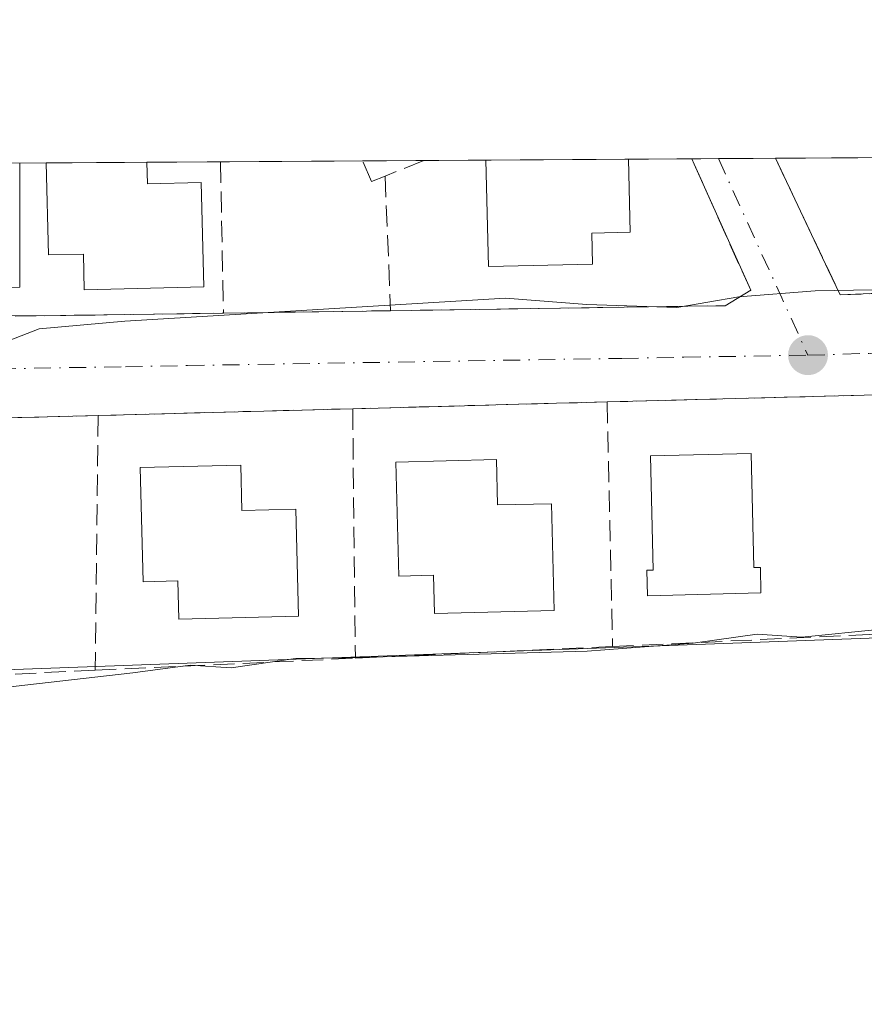
# Model space of a CAD drawing. Units: metres. Extents: x 542722 to 546156, y 4714693 to 4717020.
# Drawn here: x 544375 to 544441, y 4716943 to 4717020 of the extents above; entities that cross this region are included whole.
import ezdxf

# ---------------------------------------------------------------- set-up
doc = ezdxf.new("R2010")
doc.units = ezdxf.units.M
doc.header["$MEASUREMENT"] = 0
doc.linetypes.add('DGN Style 3', pattern=[2.307223458686699, 1.648016756204785, -0.6592067024819142])
doc.linetypes.add('DGN Style 4', pattern=[2.6384748266838614, 1.318413404963828, -0.6592067024819142, 0.001648016756204785, -0.6592067024819142])
for name, color, linetype, lineweight in [('Comarca CxS', 21, 'Continuous', 0), ('Comunidad Autónoma CxS', 142, 'Continuous', 0), ('Cultivos herbáceos CxS', 92, 'Continuous', 0), ('Curva de nivel normal', 30, 'Continuous', 0), ('Edificación Cxs', 1, 'Continuous', 13), ('Entidad de ámbito territorial CxS', 92, 'Continuous', 0), ('Instalación de energía eléctrica Cxs', 135, 'Continuous', 0), ('Municipio CxS', 4, 'Continuous', 0), ('Muro lineal', 1, 'DGN Style 3', 13), ('Núcleo urbano CxS', 7, 'Continuous', 0), ('Obra de contención lineal', 1, 'DGN Style 3', 13), ('Provincia CxS', 1, 'Continuous', 0), ('Punto de cota en terreno', 7, 'Continuous', 0), ('Vía urbana Cxs', 4, 'Continuous', 0), ('Vía urbana eje', 4, 'DGN Style 4', 0)]:
    doc.layers.add(name, color=color, linetype=linetype, lineweight=lineweight)

# ---------------------------------------------------------------- blocks, each defined once
blk = doc.blocks.new('*U23')
at = {"layer": 'Cultivos herbáceos CxS', "color": 92, "linetype": 'Continuous', "lineweight": 0}
blk.add_polyline3d([(544333.9757000003, 4716847.7347, 918.4980999999971), (544334.7833000004, 4716889.178900001, 927.2314000000043), (544334.2648, 4716892.731899999, 928.0369999999967), (544323.7725000001, 4716923.345699999, 934.954199999993), (544320.3101000004, 4716936.642899999, 937.3168000000006), (544319.0049999999, 4716941.6547, 938.1974000000046), (544317.6732999999, 4716951.858300001, 941.7649999999995), (544323.0433, 4716951.8047, 939.667100000006), (544334.6545000002, 4716951.687899999, 940.9474999999949), (544340.5416000001, 4716951.628699999, 940.4143000000041), (544347.9293000001, 4716966.694900001, 942.8729000000021), (544348.6436000001, 4716968.151699999, 943.4250999999931), (544350.9199000001, 4716968.235099999, 943.4878999999928), (544477.9436999997, 4716972.8859, 941.1977000000044), (544482.8792000003, 4716989.2169, 942.7192000000069), (544496.9574999996, 4716990.5975, 941.1212999999989), (544500.6929000001, 4716998.9363, 942.4284999999946), (544513.7334000003, 4717009.4921, 942.6815999999964), (544769.6057000002, 4717011.113600001, 893.8629999999977)], dxfattribs=at)
blk = doc.blocks.new('5PATER')
at = {"layer": 'Instalación de energía eléctrica Cxs', "linetype": 'Continuous', "lineweight": 0}
h = blk.add_hatch(color=51, dxfattribs=at)
edge = h.paths.add_edge_path()
edge.add_ellipse((0, 0), major_axis=(-0.1095731443231308, -0.1110710700762829), ratio=0.9994222409660322, start_angle=0, end_angle=360)

msp = doc.modelspace()

# ---------------------------------------------------------------- linework, layer by layer
at = {"layer": 'Comarca CxS', "color": 21, "linetype": 'Continuous', "lineweight": 0, "flags": 128}
msp.add_lwpolyline([(542732.6085067946, 4715324.463342101), (542722.3200003217, 4716998.139982793), (543898.0131032757, 4717005.590330686), (543902.3891703817, 4717005.618089511), (544176.5228070847, 4717007.3552543), (546140.350000346, 4717019.799982792)], dxfattribs=at)
at = {"layer": 'Comunidad Autónoma CxS', "color": 142, "linetype": 'Continuous', "lineweight": 0, "flags": 128}
msp.add_lwpolyline([(542732.6085067946, 4715324.463342101), (542722.3200003217, 4716998.139982793), (543898.0131032757, 4717005.590330686), (543902.3891703817, 4717005.618089511), (544176.5228070847, 4717007.3552543), (546140.350000346, 4717019.799982792)], dxfattribs=at)
at = {"layer": 'Cultivos herbáceos CxS', "color": 92, "linetype": 'Continuous', "lineweight": 0}
msp.add_polyline3d([(544317.6732999999, 4716951.858300001, 941.7649999999995), (544323.0433, 4716951.8047, 939.667100000006), (544334.6545000002, 4716951.687899999, 940.9474999999949), (544340.5416000001, 4716951.628699999, 940.4143000000041), (544347.9293000001, 4716966.694900001, 942.8729000000021), (544348.6436000001, 4716968.151699999, 943.4250999999931), (544350.9199000001, 4716968.235099999, 943.4878999999928), (544477.9436999997, 4716972.8859, 941.1977000000044), (544482.8792000003, 4716989.2169, 942.7192000000069), (544496.9574999996, 4716990.5975, 941.1212999999989), (544500.6929000001, 4716998.9363, 942.4284999999946), (544513.7335999999, 4717009.4923, 942.6815999999964)], dxfattribs=at)
at = {"layer": 'Curva de nivel normal', "color": 30, "linetype": 'Continuous', "lineweight": 0, "flags": 128}
for points, elevation in [([(544355.3887, 4716980.5077), (544355.3399999999, 4716982.340100001), (544355.8499999996, 4716984.2501), (544359.9400000004, 4716986.460100001), (544370.0899999999, 4716989.6501), (544371.6799999997, 4716990.5801), (544372.0999999996, 4716992.120100001), (544372.5199999996, 4716994.2301), (544376.3099999996, 4716995.670100001), (544382.9900000002, 4716996.270099999), (544412.6900000004, 4716998.0801), (544419.0199999996, 4716997.5801), (544426.0499999998, 4716997.3301), (544430.8899999997, 4716998.170100001), (544436.8399999999, 4716998.6501), (544447.3200000003, 4716998.8301)], 945), ([(544373.3600000005, 4716967.6501), (544383.6200000001, 4716968.840100001), (544388.0800000001, 4716969.4301), (544391.29, 4716969.220100001), (544396.29, 4716969.950099999), (544400.3399999999, 4716970.0001), (544419.04, 4716970.520099999), (544427.3099999996, 4716971.140100001), (544432.3099999996, 4716971.840100001), (544435.7999999998, 4716971.620100001), (544442, 4716972.2401)], 940)]:
    msp.add_lwpolyline(points, dxfattribs=dict(at, elevation=elevation))
at = {"layer": 'Edificación Cxs', "color": 1, "linetype": 'Continuous', "lineweight": 13, "flags": 128}
for points, elevation in [([(544419.4801000003, 4717000.7301), (544411.3601000002, 4717000.530099999), (544411.1533000004, 4717008.8421), (544422.2688999996, 4717008.912599999), (544422.4101, 4717003.210100001), (544419.4200999998, 4717003.140100001)], 953.1753999999926), ([(544384.7074999996, 4717008.674500001), (544384.7500999998, 4717007.0001), (544388.9501, 4717007.100099999), (544389.1501000002, 4716998.950099999), (544379.8201000001, 4716998.720100001), (544379.7500999998, 4717001.5101), (544377.0301000001, 4717001.450099999), (544376.8525, 4717008.6248)], 951.5868999999947), ([(544431.8400999998, 4716985.950099999), (544432.0601000004, 4716977.050100001), (544432.5601000004, 4716977.0601), (544432.6101000002, 4716975.0601), (544423.7600999996, 4716974.840100001), (544423.7100999998, 4716976.840100001), (544424.2100999998, 4716976.850099999), (544423.9901000002, 4716985.7501)], 947.715200000006), ([(544392.0401, 4716985.030099999), (544392.1201, 4716981.4901), (544396.3201000001, 4716981.590100001), (544396.5301000001, 4716973.2401), (544387.2001, 4716973.0101), (544387.1201, 4716976.0101), (544384.4101, 4716975.940099999), (544384.1901000004, 4716984.840100001)], 948.843299999993), ([(544411.9700999996, 4716985.470100001), (544412.0601000004, 4716981.9301), (544416.2600999996, 4716982.030099999), (544416.4700999996, 4716973.6801), (544407.1300999997, 4716973.450099999), (544407.0601000004, 4716976.450099999), (544404.3501000004, 4716976.380100001), (544404.1201, 4716985.280099999)], 948.4882999999973)]:
    msp.add_lwpolyline(points, close=True, dxfattribs=dict(at, elevation=elevation))
at = {"layer": 'Edificación Cxs', "color": 1, "linetype": 'Continuous', "lineweight": 13, "extrusion": (-0.1716657489488727, -0.001088779298540741, 0.985154650396303), "elevation": -97655.41301228071, "flags": 128}
msp.add_lwpolyline([(-4713461.146235208, 565954.2988457679), (-4713461.146235208, 565965.5821742922)], dxfattribs=at)
at = {"layer": 'Edificación Cxs', "color": 1, "linetype": 'Continuous', "lineweight": 13, "extrusion": (-0.1594030583768754, -0.2730429395307637, 0.9487034405716562), "elevation": -1373824.319747206, "flags": 128}
msp.add_lwpolyline([(-1908022.703271125, 4125353.980378504), (-1908029.614889866, 4125349.483076425), (-1908033.984169552, 4125356.939571012)], dxfattribs=at)
at = {"layer": 'Edificación Cxs', "color": 1, "linetype": 'Continuous', "lineweight": 13, "extrusion": (-0.1514289241059631, -0.000960045869561254, 0.9884676824540288), "elevation": -86023.52245234887, "flags": 128}
msp.add_lwpolyline([(-4713462.597509277, 567791.9712975769), (-4713462.597509277, 567799.9181004935)], dxfattribs=at)
at = {"layer": 'Edificación Cxs', "color": 1, "linetype": 'Continuous', "lineweight": 13}
for points in [[(544422.2688999996, 4717008.912599999, 953.1753999999928), (544422.4101, 4717003.210100001, 951.665599999993), (544419.4200999998, 4717003.140100001, 952.3570000000036), (544419.4801000003, 4717000.7301, 950.3028000000049)], [(544384.7074999996, 4717008.6746, 951.5868000000047), (544384.7500999998, 4717007.0001, 951.5532999999997), (544388.9501, 4717007.100099999, 949.138300000006), (544389.1501000002, 4716998.950099999, 946.6828999999999), (544379.8201000001, 4716998.720100001, 946.7740000000049), (544379.7500999998, 4717001.5101, 948.7602999999945), (544377.0301000001, 4717001.450099999, 948.0323999999965), (544376.8525, 4717008.6248, 950.3834000000062)], [(544431.8400999998, 4716985.950099999, 947.345300000001), (544432.0601000004, 4716977.050100001, 947.715200000006), (544432.5601000004, 4716977.0601, 947.5553999999975), (544432.6101000002, 4716975.0601, 946.2143000000069), (544423.7600999996, 4716974.840100001, 946.1824000000053), (544423.7100999998, 4716976.840100001, 946.9179000000004), (544424.2100999998, 4716976.850099999, 947.1897999999929), (544423.9901000002, 4716985.7501, 947.3129999999946), (544431.8400999998, 4716985.950099999, 947.345300000001)], [(544392.0401, 4716985.030099999, 947.5071000000027), (544392.1201, 4716981.4901, 948.8432999999932), (544396.3201000001, 4716981.590100001, 945.7099000000018), (544396.5301000001, 4716973.2401, 944.4945000000008), (544387.2001, 4716973.0101, 945.2663999999932), (544387.1201, 4716976.0101, 947.9122000000062), (544384.4101, 4716975.940099999, 946.6448999999993), (544384.1901000004, 4716984.840100001, 947.1610999999976), (544392.0401, 4716985.030099999, 947.5071000000027)], [(544411.9700999996, 4716985.470100001, 947.0338000000047), (544412.0601000004, 4716981.9301, 948.4882999999973), (544416.2600999996, 4716982.030099999, 945.4091000000045), (544416.4700999996, 4716973.6801, 944.1293000000006), (544407.1300999997, 4716973.450099999, 944.9821999999986), (544407.0601000004, 4716976.450099999, 947.636599999998), (544404.3501000004, 4716976.380100001, 946.1475999999967), (544404.1201, 4716985.280099999, 946.7839999999997), (544411.9700999996, 4716985.470100001, 947.0338000000047)]]:
    msp.add_polyline3d(points, dxfattribs=at)
at = {"layer": 'Entidad de ámbito territorial CxS', "color": 92, "linetype": 'Continuous', "lineweight": 0, "flags": 128}
msp.add_lwpolyline([(544176.5228070847, 4717007.3552543), (546140.350000346, 4717019.799982792)], dxfattribs=at)
at = {"layer": 'Municipio CxS', "color": 4, "linetype": 'Continuous', "lineweight": 0, "flags": 128}
msp.add_lwpolyline([(542732.6085067946, 4715324.463342101), (542722.3200003217, 4716998.139982793), (543898.0131032757, 4717005.590330686), (543902.3891703817, 4717005.618089511), (544176.5228070847, 4717007.3552543), (546140.350000346, 4717019.799982792)], dxfattribs=at)
at = {"layer": 'Muro lineal', "color": 1, "linetype": 'DGN Style 3', "lineweight": 13, "extrusion": (0.004238717846176907, -0.209115391824475, 0.9778817853775152), "elevation": -983164.2695081598, "flags": 128}
msp.add_lwpolyline([(639871.6172849294, 4601139.57205619), (639871.6172849293, 4601127.491735014)], dxfattribs=at)
at = {"layer": 'Muro lineal', "color": 1, "linetype": 'DGN Style 3', "lineweight": 13, "extrusion": (0.01097795126843471, -0.268321553314488, 0.9632668522340257), "elevation": -1258783.551037629, "flags": 128}
msp.add_lwpolyline([(736775.7937319668, 4518756.681325766), (736775.7937319668, 4518745.761410188)], dxfattribs=at)
at = {"layer": 'Muro lineal', "color": 1, "linetype": 'DGN Style 3', "lineweight": 13, "extrusion": (0.009882946812427159, 0.0002611147459207784, 0.9999511283964794), "elevation": 7557.299577800261, "flags": 128}
msp.add_lwpolyline([(544404.7416667382, 4716988.687581934), (544384.6806856424, 4716988.157581917)], dxfattribs=at)
at = {"layer": 'Muro lineal', "color": 1, "linetype": 'DGN Style 3', "lineweight": 13, "extrusion": (-0.008024247470691961, -0.0002142494292991524, 0.999967782255864), "elevation": -4434.018364587278, "flags": 128}
msp.add_lwpolyline([(544410.6670311455, 4716989.128375645), (544390.8163911465, 4716988.598375631)], dxfattribs=at)
at = {"layer": 'Muro lineal', "color": 1, "linetype": 'DGN Style 3', "lineweight": 13, "extrusion": (0.002312888646442764, -0.105071227105115, 0.9944620092194244), "elevation": -493420.7844075508, "flags": 128}
msp.add_lwpolyline([(648096.7228365475, 4677915.736679461), (648096.7228365475, 4677896.545778345)], dxfattribs=at)
at = {"layer": 'Muro lineal', "color": 1, "linetype": 'DGN Style 3', "lineweight": 13, "extrusion": (0.04648005152151481, 0.001235806390229801, 0.9989184539256062), "elevation": 32076.46348365404, "flags": 128}
msp.add_lwpolyline([(4700853.71158568, -668790.9380707655), (4700853.71158568, -668770.5988955485)], dxfattribs=at)
at = {"layer": 'Muro lineal', "color": 1, "linetype": 'DGN Style 3', "lineweight": 13, "extrusion": (-0.001695319539549645, -0.1464608659987828, 0.9892150123317708), "elevation": -690842.0272297909, "flags": 128}
msp.add_lwpolyline([(489747.817120254, 4672175.104287405), (489747.817120254, 4672155.016307684)], dxfattribs=at)
at = {"layer": 'Muro lineal', "color": 1, "linetype": 'DGN Style 3', "lineweight": 13, "extrusion": (0.01598858033846217, 0.0004266841675443496, 0.9998720834383675), "elevation": 11661.76991665269, "flags": 128}
msp.add_lwpolyline([(4700787.502857218, -669942.7697940889), (4700787.502857218, -669922.9001816916)], dxfattribs=at)
at = {"layer": 'Muro lineal', "color": 1, "linetype": 'DGN Style 3', "lineweight": 13, "extrusion": (0.001423010527106449, -0.1319334046341589, 0.9912575607694899), "elevation": -620617.0195175208, "flags": 128}
msp.add_lwpolyline([(595242.7571391715, 4669784.045740673), (595242.7571391715, 4669764.402881695)], dxfattribs=at)
at = {"layer": 'Núcleo urbano CxS', "color": 7, "linetype": 'Continuous', "lineweight": 0, "extrusion": (-0.006575328566175087, -4.163197200652092e-05, 0.9999783814268315), "elevation": -2829.185758070778, "flags": 128}
msp.add_lwpolyline([(544379.1641553991, 4717008.560803228), (544384.8974793509, 4717008.597103228)], dxfattribs=at)
at = {"layer": 'Núcleo urbano CxS', "color": 7, "linetype": 'Continuous', "lineweight": 0, "extrusion": (-0.1569848001926353, -0.0009942200726717728, 0.9876005184460594), "elevation": -89215.74952531166, "flags": 128}
msp.add_lwpolyline([(-4713466.436603043, 567280.9948294151), (-4713466.436603043, 567292.2186209045)], dxfattribs=at)
at = {"layer": 'Núcleo urbano CxS', "color": 7, "linetype": 'Continuous', "lineweight": 0, "extrusion": (-0.3319653626003409, -0.002092598517697717, 0.9432892552473329), "elevation": -189698.5255010825, "flags": 128}
msp.add_lwpolyline([(-4713483.409009873, 541880.413620899), (-4713483.409009873, 541885.4757954568)], dxfattribs=at)
at = {"layer": 'Núcleo urbano CxS', "color": 7, "linetype": 'Continuous', "lineweight": 0, "extrusion": (-0.3410463019976443, -0.03410453804643439, 0.9394276451001276), "elevation": -345646.5162453925, "flags": 128}
msp.add_lwpolyline([(-4639429.012566588, 950146.3937886362), (-4639429.012566587, 950146.396997998)], dxfattribs=at)
at = {"layer": 'Núcleo urbano CxS', "color": 7, "linetype": 'Continuous', "lineweight": 0, "extrusion": (0.07792096661046072, 0.0004916047952949257, 0.9969594180743853), "elevation": 45686.88304835683, "flags": 128}
msp.add_lwpolyline([(4713480.336064206, -572334.7646428704), (4713480.336064206, -572339.6297321002)], dxfattribs=at)
at = {"layer": 'Núcleo urbano CxS', "color": 7, "linetype": 'Continuous', "lineweight": 0, "extrusion": (0.1094672182750723, 0.0006942890072500366, 0.9939901639784431), "elevation": 63814.25725169141, "flags": 128}
msp.add_lwpolyline([(4713461.146095791, -570761.4092817199), (4713461.146095791, -570772.5923134749)], dxfattribs=at)
at = {"layer": 'Núcleo urbano CxS', "color": 7, "linetype": 'Continuous', "lineweight": 0, "extrusion": (0.04530149985533737, 0.0002864287693717237, 0.9989733189977684), "elevation": 26961.8578847559, "flags": 128}
msp.add_lwpolyline([(4713472.468238384, -573602.5947445141), (4713472.468238384, -573607.5503312709)], dxfattribs=at)
at = {"layer": 'Núcleo urbano CxS', "color": 7, "linetype": 'Continuous', "lineweight": 0, "extrusion": (0.05418876686653022, 0.0003427516034249837, 0.9985306505394932), "elevation": 32065.58344715079, "flags": 128}
msp.add_lwpolyline([(4713471.078803694, -573356.3116058178), (4713471.078803694, -573358.3857949561)], dxfattribs=at)
at = {"layer": 'Núcleo urbano CxS', "color": 7, "linetype": 'Continuous', "lineweight": 0, "extrusion": (0.03615576051816766, 0.0002300843297371, 0.9993461402549941), "elevation": 21717.20735631415, "flags": 128}
msp.add_lwpolyline([(4713448.93500591, -574025.3922243834), (4713448.93500591, -574029.8423241696)], dxfattribs=at)
at = {"layer": 'Núcleo urbano CxS', "color": 7, "linetype": 'Continuous', "lineweight": 0, "extrusion": (-0.0007593358091682912, -4.808008246544561e-06, 0.9999997116929645), "elevation": 512.0138759526869, "flags": 128}
msp.add_lwpolyline([(544434.3004697112, 4717008.98771629), (544451.8150747615, 4717009.09861629)], dxfattribs=at)
at = {"layer": 'Núcleo urbano CxS', "color": 7, "linetype": 'Continuous', "lineweight": 0, "extrusion": (0.06074640725264484, -0.1313521955836581, 0.98947282667148), "elevation": -585583.059527046, "flags": 128}
msp.add_lwpolyline([(2474082.142643974, 4010302.36741503), (2474078.081683871, 4010293.492962107), (2474016.030491932, 4010320.516407168)], dxfattribs=at)
at = {"layer": 'Núcleo urbano CxS', "color": 7, "linetype": 'Continuous', "lineweight": 0, "extrusion": (0.2061597430333603, 0.001305691661906778, 0.9785174783935661), "elevation": 119314.3096514966, "flags": 128}
msp.add_lwpolyline([(4713466.337380488, -561706.5312059438), (4713466.337380488, -561708.6450583063)], dxfattribs=at)
at = {"layer": 'Núcleo urbano CxS', "color": 7, "linetype": 'Continuous', "lineweight": 0, "extrusion": (0.0487750499142756, 0.0003092294651388882, 0.9988097410833547), "elevation": 28956.623906764, "flags": 128}
msp.add_lwpolyline([(4713462.597409281, -573540.9983563218), (4713462.597409281, -573548.8628749971)], dxfattribs=at)
at = {"layer": 'Núcleo urbano CxS', "color": 7, "linetype": 'Continuous', "lineweight": 0}
msp.add_polyline3d([(544317.6732999999, 4716951.858300001, 941.7649999999995), (544320.7209000001, 4716962.8235, 942.7308000000049), (544320.9130999995, 4716969.954500001, 943.9021999999969), (544317.2555, 4716981.681500001, 946.0978999999934), (544311.6234999998, 4716990.381100001, 947.9961000000039), (544307.6458999999, 4716996.533700001, 949.8987999999954), (544307.2402999997, 4716997.1601, 950.167300000001), (544374.7840999998, 4716998.937100001, 946.2565000000033), (544374.7840999998, 4717008.611600001, 947.5408000000025), (544513.7334000003, 4717009.4921, 942.6815999999964), (544500.6929000001, 4716998.9363, 942.4284999999946), (544496.9574999996, 4716990.5975, 941.1212999999989), (544482.8792000003, 4716989.2169, 942.7192000000069), (544477.9436999997, 4716972.8859, 941.1977000000044), (544350.9199000001, 4716968.235099999, 943.4878999999928), (544348.6436000001, 4716968.151699999, 943.4250999999931), (544347.9293000001, 4716966.694900001, 942.8729000000021), (544340.5416000001, 4716951.628699999, 940.4143000000041), (544334.6545000002, 4716951.687899999, 940.9474999999949), (544323.0433, 4716951.8047, 939.667100000006)], close=True, dxfattribs=at)
msp.add_polyline3d([(544317.6732999999, 4716951.858300001, 941.7649999999995), (544323.0433, 4716951.8047, 939.667100000006), (544334.6545000002, 4716951.687899999, 940.9474999999949), (544340.5416000001, 4716951.628699999, 940.4143000000041), (544347.9293000001, 4716966.694900001, 942.8729000000021), (544348.6436000001, 4716968.151699999, 943.4250999999931), (544350.9199000001, 4716968.235099999, 943.4878999999928), (544477.9436999997, 4716972.8859, 941.1977000000044), (544482.8792000003, 4716989.2169, 942.7192000000069), (544496.9574999996, 4716990.5975, 941.1212999999989), (544500.6929000001, 4716998.9363, 942.4284999999946), (544513.7335999999, 4717009.4923, 942.6815999999964)], dxfattribs=at)
at = {"layer": 'Obra de contención lineal', "color": 1, "linetype": 'DGN Style 3', "lineweight": 13}
for points in [[(544374.4200999998, 4716996.6601, 945.9891000000061), (544390.6801000005, 4716996.9001, 945.7860999999976), (544403.7200999996, 4716997.090100001, 946.7756999999983), (544429.8101000004, 4716997.4801, 946.4631999999983), (544431.8101000004, 4716998.6801, 946.3271999999997), (544427.4001000002, 4717008.520099999, 949.0338000000047), (544427.2193, 4717008.9439, 949.1800999999978)], [(544406.3032000001, 4717008.8114, 950.436400000006), (544406.3000999996, 4717008.8101, 950.4357000000019), (544403.2901, 4717007.600099999, 949.7081999999937), (544402.2401000002, 4717007.170100001, 949.3228999999993), (544401.5301000001, 4717008.770099999, 949.4599000000018), (544401.5251000002, 4717008.781099999, 949.4608000000007)], [(544433.7374999998, 4717008.985200001, 948.6282999999967), (544438.7801000001, 4716998.3301, 946.2418000000034), (544451.4200999998, 4716998.7301, 947.0109999999986), (544451.4200999998, 4717004.7501, 948.8706999999995)], [(544346.7401000002, 4716968.890100001, 944.7103000000062), (544360.6001000004, 4716968.030099999, 943.344299999997), (544380.6700999998, 4716969.040100001, 942.4063000000025), (544400.9700999996, 4716969.970100001, 942.4391000000032), (544421.0301000001, 4716970.890100001, 943.173299999995), (544441.0701000001, 4716971.8101, 942.955700000006), (544446.6901000004, 4716972.0701, 942.5187000000006), (544479.5900999998, 4716973.280099999, 940.2155999999959), (544484.8101000004, 4716991.340100001, 942.7694999999949)]]:
    msp.add_polyline3d(points, dxfattribs=at)
at = {"layer": 'Provincia CxS', "color": 1, "linetype": 'Continuous', "lineweight": 0, "flags": 128}
msp.add_lwpolyline([(542732.6085067946, 4715324.463342101), (542722.3200003217, 4716998.139982793), (543898.0131032757, 4717005.590330686), (543902.3891703817, 4717005.618089511), (544176.5228070847, 4717007.3552543), (546140.350000346, 4717019.799982792)], dxfattribs=at)
at = {"layer": 'Vía urbana Cxs', "color": 4, "linetype": 'Continuous', "lineweight": 0, "extrusion": (0.08435017773595267, 0.0005344515978262193, 0.9964360299976125), "elevation": 49389.34292987014, "flags": 128}
msp.add_lwpolyline([(4713464.782809083, -572176.2918136796), (4713464.782809083, -572182.8334587456)], dxfattribs=at)
at = {"layer": 'Vía urbana Cxs', "color": 4, "linetype": 'Continuous', "lineweight": 0, "extrusion": (0.903893725356459, 0.4277570894520318, 7.539727399565435e-05), "elevation": 2509844.345150837, "flags": 128}
msp.add_lwpolyline([(4030789.44467684, 759.3928803806942), (4030779.806088642, 757.5505803754538), (4030777.656590872, 757.0063803739178)], dxfattribs=at)
at = {"layer": 'Vía urbana Cxs', "color": 4, "linetype": 'Continuous', "lineweight": 0, "extrusion": (-0.06441094441214958, -0.002714024449690493, 0.99791976847401), "elevation": -46925.59139990382, "flags": 128}
msp.add_lwpolyline([(-4689896.326945988, 741052.0617249669), (-4689896.326945988, 741064.7393131461)], dxfattribs=at)
at = {"layer": 'Vía urbana Cxs', "color": 4, "linetype": 'Continuous', "lineweight": 0, "extrusion": (0.1091040265802276, 0.0007655883504042818, 0.9940300424325508), "elevation": 63945.06715832352, "flags": 128}
msp.add_lwpolyline([(4713060.753640333, -573908.9787396229), (4713060.753640334, -573912.5486391333)], dxfattribs=at)
at = {"layer": 'Vía urbana Cxs', "color": 4, "linetype": 'Continuous', "lineweight": 0, "extrusion": (0.009614833780782855, -0.9501562101219893, 0.3116259477931617), "elevation": -4476354.940365396, "flags": 128}
msp.add_lwpolyline([(592079.9532957133, 1469045.27819118), (592079.956696551, 1469045.278401661), (592092.6660432116, 1469045.467413535)], dxfattribs=at)
at = {"layer": 'Vía urbana Cxs', "color": 4, "linetype": 'Continuous', "lineweight": 0, "extrusion": (-0.07565596150713033, -0.001102349132469789, 0.9971333713775815), "elevation": -45443.10289667901, "flags": 128}
msp.add_lwpolyline([(-4708565.037322389, 611369.0181456864), (-4708565.03732239, 611382.0970220958)], dxfattribs=at)
at = {"layer": 'Vía urbana Cxs', "color": 4, "linetype": 'Continuous', "lineweight": 0, "extrusion": (0.009882946812427159, 0.0002611147459207784, 0.9999511283964794), "elevation": 7557.299577800261, "flags": 128}
msp.add_lwpolyline([(544404.7416667382, 4716988.687581934), (544384.6806856424, 4716988.157581917)], dxfattribs=at)
at = {"layer": 'Vía urbana Cxs', "color": 4, "linetype": 'Continuous', "lineweight": 0, "extrusion": (0.02669045073488654, -0.999643745812967, 3.600817714838596e-05), "elevation": -4700778.657165108, "flags": 128}
msp.add_lwpolyline([(670125.2468264916, 1114.456671345059), (670117.3563155036, 1114.53087134506), (670113.305372914, 1115.089471345476), (670105.3897521846, 1114.297271344952)], dxfattribs=at)
at = {"layer": 'Vía urbana Cxs', "color": 4, "linetype": 'Continuous', "lineweight": 0, "extrusion": (0.02660133550012464, -0.9996460827983299, 0.0002794558362110692), "elevation": -4700837.963438026, "flags": 128}
msp.add_lwpolyline([(669666.4650321226, 2259.025292175239), (669651.526253371, 2260.068692215991), (669646.1478493456, 2259.971092212172)], dxfattribs=at)
at = {"layer": 'Vía urbana Cxs', "color": 4, "linetype": 'Continuous', "lineweight": 0, "extrusion": (0.01598858033846217, 0.0004266841675443496, 0.9998720834383675), "elevation": 11661.76991665269, "flags": 128}
msp.add_lwpolyline([(4700787.502857218, -669942.7697940889), (4700787.502857218, -669922.9001816916)], dxfattribs=at)
at = {"layer": 'Vía urbana Cxs', "color": 4, "linetype": 'Continuous', "lineweight": 0}
for points in [[(544366.0610999997, 4716996.629100001, 947.3484999999928), (544377.9686000003, 4716996.7125, 945.6062999999995), (544377.9720000001, 4716996.7125, 945.6064999999944), (544390.6801000005, 4716996.9001, 945.7860999999976), (544403.7200999996, 4716997.090100001, 946.7756999999983), (544426.9151, 4716997.436799999, 946.9955999999949), (544429.8101000004, 4716997.4801, 946.4631999999983), (544431.8101000004, 4716998.6801, 946.3271999999997), (544427.4001000002, 4717008.520099999, 949.0338000000047), (544427.2193, 4717008.9439, 949.1800999999978), (544433.7374999998, 4717008.985200001, 948.6282999999967), (544437.8606000004, 4717000.273, 946.7859999999928), (544438.7801000001, 4716998.3301, 946.2418000000034), (544451.4200999998, 4716998.862700001, 947.0590999999986)], [(544403.7200999996, 4716997.090100001, 946.7756999999983), (544426.9151, 4716997.436799999, 946.9955999999949), (544429.8101000004, 4716997.4801, 946.4631999999983), (544431.8101000004, 4716998.6801, 946.3271999999997), (544427.4001000002, 4717008.520099999, 949.0338000000047), (544427.2193, 4717008.9439, 949.1800999999978)], [(544441.6601, 4716990.530099999, 945.0584999999993), (544440.6700999998, 4716990.5001, 944.9918000000034), (544420.6101000002, 4716989.970100001, 945.1901999999973), (544412.7224000003, 4716989.759500001, 945.2644), (544408.6728999997, 4716989.6514, 945.823000000004), (544400.7600999996, 4716989.440099999, 945.0307999999932), (544380.9001000002, 4716988.9101, 945.3485999999976), (544365.9665999999, 4716988.513, 946.3920000000071)], [(544461.5301000001, 4716990.9001, 944.3812999999938), (544457.9672999998, 4716990.833799999, 944.1218999999984), (544453.4474, 4716990.749600001, 944.8515000000043), (544441.6601, 4716990.530099999, 945.0584999999993), (544440.6700999998, 4716990.5001, 944.9918000000034)]]:
    msp.add_polyline3d(points, dxfattribs=at)
at = {"layer": 'Vía urbana eje', "color": 4, "linetype": 'DGN Style 4', "lineweight": 0, "extrusion": (0.9126632468268159, 0.4074668597139818, 0.03188347732542353), "elevation": 2418935.679278834, "flags": 128}
msp.add_lwpolyline([(4085280.803262253, -76214.12978381487), (4085273.766777122, -76215.53829991474), (4085268.862573313, -76216.8639468458), (4085263.953314973, -76217.91881018356)], dxfattribs=at)
at = {"layer": 'Vía urbana eje', "color": 4, "linetype": 'DGN Style 4', "lineweight": 0}
for points in [[(544436.2701000003, 4716993.620100001, 944.9118000000017), (544441.1401000004, 4716993.7601, 945.0660999999964), (544446.0000999998, 4716993.890100001, 945.0944000000019), (544450.8701, 4716994.030099999, 945.0602000000072), (544455.7301000003, 4716994.1601, 944.8818000000028), (544465.4700999996, 4716994.440099999, 944.8053999999975), (544470.3300999999, 4716994.5701, 944.5656000000017), (544480.0601000004, 4716994.850099999, 943.6009999999952), (544484.9301000005, 4716994.9801, 943.3003999999928), (544486.6876999997, 4716995.027000001, 943.157600000006)], [(544314.1391000003, 4716993.208500001, 947.8445999999967), (544317.1300999997, 4716992.470100001, 947.468200000003), (544319.6101000002, 4716992.110099999, 947.2373999999982), (544324.9801000003, 4716991.7501, 946.8074000000053), (544349.1700999998, 4716992.1501, 945.8110000000015), (544354.0100999996, 4716992.2401, 945.6361999999936), (544383.0401, 4716992.720100001, 944.8834999999963), (544387.8800999997, 4716992.8101, 944.7927000000054), (544421.7500999998, 4716993.370100001, 945.035600000003), (544426.5900999998, 4716993.460100001, 945.1600999999937), (544436.2701000003, 4716993.620100001, 944.9118000000017)]]:
    msp.add_polyline3d(points, dxfattribs=at)

# ---------------------------------------------------------------- block references
at = {"layer": 'Cultivos herbáceos CxS', "color": 92, "linetype": 'Continuous', "lineweight": 0}
msp.add_blockref('*U23', (0, 0), dxfattribs=at)
at = {"layer": 'Punto de cota en terreno', "color": 7, "linetype": 'Continuous', "lineweight": 0, "xscale": 10, "yscale": 10, "zscale": 10}
msp.add_blockref('5PATER', (544436.2800000003, 4716993.619999999, 944.5700000000071), dxfattribs=at)

doc.saveas('drawing.dxf')
